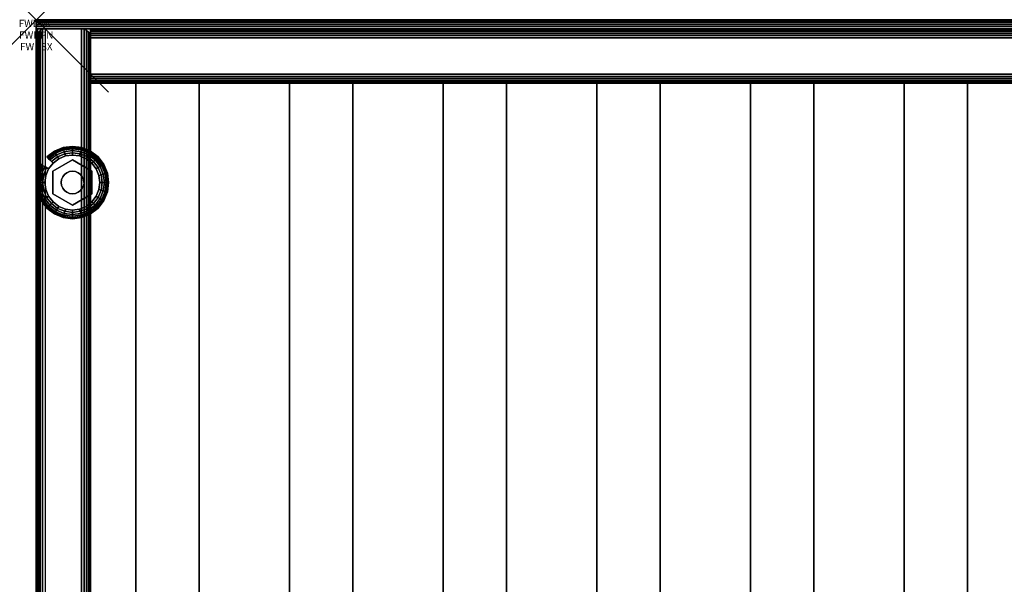
# Model space of a CAD drawing. Units: inches. Extents: x -0.2 to 27, y -30 to 0.
# Drawn here: x -0.2 to 13.4, y -7.8 to 0 of the extents above; entities that cross this region are included whole.
import ezdxf
from ezdxf.enums import TextEntityAlignment as Align

# ---------------------------------------------------------------- set-up
doc = ezdxf.new("R2010")
doc.units = ezdxf.units.IN
doc.header["$MEASUREMENT"] = 0
doc.header["$PDMODE"] = 3
doc.header["$PDSIZE"] = 1
for name, color, linetype in [('A-FURN-3-ATT', 7, 'Continuous'), ('A-FURN-3-NODE', 7, 'Continuous'), ('A-FURN-3-STORAGE-LOWER-HARDWARE-LEVELER-BOLT', 254, 'Continuous'), ('A-FURN-3-STORAGE-LOWER-HARDWARE-LEVELER-FOOT', 250, 'Continuous'), ('A-FURN-3-STORAGE-LOWER-WOOD-BACKPANEL-EDGE-HORIZONTAL', 255, 'Continuous'), ('A-FURN-3-STORAGE-LOWER-WOOD-BACKPANEL-EDGE-VERTICAL', 255, 'Continuous'), ('A-FURN-3-STORAGE-LOWER-WOOD-BACKPANEL-SURFACE-VERTICAL', 255, 'Continuous'), ('A-FURN-3-STORAGE-LOWER-WOOD-SHELF-ABS-WRAP', 250, 'Continuous'), ('A-FURN-3-STORAGE-LOWER-WOOD-SHELF-CORE-SURFACE-HORIZONTAL', 255, 'Continuous'), ('A-FURN-3-STORAGE-LOWER-WOOD-SIDEPANEL-EDGE-HORIZONTAL', 255, 'Continuous'), ('A-FURN-3-STORAGE-LOWER-WOOD-SIDEPANEL-EDGE-VERTICAL', 255, 'Continuous'), ('A-FURN-3-STORAGE-LOWER-WOOD-SIDEPANEL-SURFACE-VERTICAL', 255, 'Continuous'), ('A-FURN-3-STORAGE-LOWER-WOOD-TOP-EDGE-HORIZONTAL', 255, 'Continuous'), ('A-FURN-3-STORAGE-LOWER-WOOD-TOP-SURFACE-HORIZONTAL', 255, 'Continuous')]:
    doc.layers.add(name, color=color, linetype=linetype)
doc.styles.get("Standard").update_dxf_attribs({"font": 'arial.ttf'})

msp = doc.modelspace()

# ---------------------------------------------------------------- linework, layer by layer
at = {"layer": 'A-FURN-3-NODE'}
msp.add_point((0, 0), dxfattribs=at)
at = {"layer": 'A-FURN-3-STORAGE-LOWER-HARDWARE-LEVELER-BOLT'}
for points in [[(0.5, -1.938, 0.437), (0.5, -1.938, 0.25), (0.23, -2.094, 0.25), (0.23, -2.094, 0.437)], [(0.77, -2.094, 0.437), (0.77, -2.094, 0.25), (0.5, -1.938, 0.25), (0.5, -1.938, 0.437)], [(0.23, -2.094, 0.437), (0.23, -2.094, 0.25), (0.23, -2.406, 0.25), (0.23, -2.406, 0.437)], [(0.77, -2.406, 0.437), (0.77, -2.406, 0.25), (0.77, -2.094, 0.25), (0.77, -2.094, 0.437)], [(0.23, -2.406, 0.437), (0.23, -2.406, 0.25), (0.5, -2.562, 0.25), (0.5, -2.562, 0.437)], [(0.5, -2.562, 0.437), (0.5, -2.562, 0.25), (0.77, -2.406, 0.25), (0.77, -2.406, 0.437)]]:
    msp.add_3dface(points, dxfattribs=at)
for points, invisible_edges in [([(0.422, -2.115, 0.437), (0.5, -1.938, 0.437), (0.23, -2.094, 0.437), (0.422, -2.115, 0.437)], 5), ([(0.5, -1.938, 0.437), (0.422, -2.115, 0.437), (0.46, -2.099, 0.437), (0.5, -1.938, 0.437)], 5), ([(0.5, -1.938, 0.437), (0.46, -2.099, 0.437), (0.5, -2.094, 0.437), (0.5, -1.938, 0.437)], 5), ([(0.578, -2.115, 0.437), (0.77, -2.094, 0.437), (0.5, -1.938, 0.437), (0.578, -2.115, 0.437)], 5), ([(0.5, -1.938, 0.437), (0.5, -2.094, 0.437), (0.54, -2.099, 0.437), (0.5, -1.938, 0.437)], 5), ([(0.5, -1.938, 0.437), (0.54, -2.099, 0.437), (0.578, -2.115, 0.437), (0.5, -1.938, 0.437)], 5), ([(0.344, -2.25, 0.437), (0.23, -2.094, 0.437), (0.23, -2.406, 0.437), (0.344, -2.25, 0.437)], 5), ([(0.23, -2.094, 0.437), (0.344, -2.25, 0.437), (0.349, -2.21, 0.437), (0.23, -2.094, 0.437)], 5), ([(0.23, -2.094, 0.437), (0.349, -2.21, 0.437), (0.365, -2.172, 0.437), (0.23, -2.094, 0.437)], 5), ([(0.23, -2.094, 0.437), (0.365, -2.172, 0.437), (0.39, -2.14, 0.437), (0.23, -2.094, 0.437)], 5), ([(0.23, -2.094, 0.437), (0.39, -2.14, 0.437), (0.422, -2.115, 0.437), (0.23, -2.094, 0.437)], 5), ([(0.77, -2.094, 0.437), (0.578, -2.115, 0.437), (0.61, -2.14, 0.437), (0.77, -2.094, 0.437)], 5), ([(0.77, -2.094, 0.437), (0.61, -2.14, 0.437), (0.635, -2.172, 0.437), (0.77, -2.094, 0.437)], 5), ([(0.635, -2.172, 0.437), (0.651, -2.21, 0.437), (0.77, -2.094, 0.437)], 10), ([(0.77, -2.094, 0.437), (0.651, -2.21, 0.437), (0.656, -2.25, 0.437), (0.77, -2.094, 0.437)], 5), ([(0.656, -2.25, 0.437), (0.77, -2.406, 0.437), (0.77, -2.094, 0.437), (0.656, -2.25, 0.437)], 5), ([(0.23, -2.406, 0.437), (0.349, -2.29, 0.437), (0.344, -2.25, 0.437), (0.23, -2.406, 0.437)], 5), ([(0.23, -2.406, 0.437), (0.365, -2.328, 0.437), (0.349, -2.29, 0.437), (0.23, -2.406, 0.437)], 5), ([(0.77, -2.406, 0.437), (0.651, -2.29, 0.437), (0.635, -2.328, 0.437), (0.77, -2.406, 0.437)], 5), ([(0.77, -2.406, 0.437), (0.656, -2.25, 0.437), (0.651, -2.29, 0.437), (0.77, -2.406, 0.437)], 5), ([(0.23, -2.406, 0.437), (0.39, -2.36, 0.437), (0.365, -2.328, 0.437), (0.23, -2.406, 0.437)], 5), ([(0.23, -2.406, 0.437), (0.422, -2.385, 0.437), (0.39, -2.36, 0.437), (0.23, -2.406, 0.437)], 5), ([(0.422, -2.385, 0.437), (0.23, -2.406, 0.437), (0.5, -2.562, 0.437), (0.422, -2.385, 0.437)], 5), ([(0.46, -2.401, 0.437), (0.422, -2.385, 0.437), (0.5, -2.562, 0.437), (0.46, -2.401, 0.437)], 6), ([(0.5, -2.406, 0.437), (0.46, -2.401, 0.437), (0.5, -2.562, 0.437), (0.5, -2.406, 0.437)], 6), ([(0.578, -2.385, 0.437), (0.5, -2.562, 0.437), (0.77, -2.406, 0.437), (0.578, -2.385, 0.437)], 5), ([(0.5, -2.562, 0.437), (0.578, -2.385, 0.437), (0.54, -2.401, 0.437), (0.5, -2.562, 0.437)], 5), ([(0.5, -2.406, 0.437), (0.5, -2.562, 0.437), (0.54, -2.401, 0.437), (0.5, -2.406, 0.437)], 3), ([(0.77, -2.406, 0.437), (0.61, -2.36, 0.437), (0.578, -2.385, 0.437), (0.77, -2.406, 0.437)], 5), ([(0.635, -2.328, 0.437), (0.61, -2.36, 0.437), (0.77, -2.406, 0.437)], 10)]:
    msp.add_3dface(points, dxfattribs=dict(at, invisible_edges=invisible_edges))
at = {"layer": 'A-FURN-3-STORAGE-LOWER-HARDWARE-LEVELER-FOOT'}
for points, invisible_edges in [([(0.31, -1.921, 0.25), (0.5, -1.938, 0.25), (0.5, -1.87, 0.25), (0.402, -1.883, 0.25)], 3), ([(0.769, -1.981, 0), (0.829, -2.06, 0), (0.31, -1.921, 0), (0.402, -1.883, 0)], 10), ([(0.69, -1.921, 0), (0.769, -1.981, 0), (0.402, -1.883, 0), (0.5, -1.87, 0)], 10), ([(0.598, -1.883, 0), (0.69, -1.921, 0), (0.5, -1.87, 0), (0.598, -1.883, 0)], 2), ([(0.5, -1.938, 0.25), (0.69, -1.921, 0.25), (0.598, -1.883, 0.25), (0.5, -1.87, 0.25)], 9), ([(0.23, -2.094, 0.25), (0.31, -1.921, 0.25), (0.231, -1.981, 0.25), (0.171, -2.06, 0.25)], 9), ([(0.231, -1.981, 0), (0.867, -2.152, 0), (0.88, -2.25, 0), (0.171, -2.06, 0)], 5), ([(0.31, -1.921, 0.25), (0.23, -2.094, 0.25), (0.5, -1.938, 0.25), (0.31, -1.921, 0.25)], 5), ([(0.31, -1.921, 0), (0.829, -2.06, 0), (0.867, -2.152, 0), (0.231, -1.981, 0)], 5), ([(0.69, -1.921, 0.25), (0.5, -1.938, 0.25), (0.77, -2.094, 0.25), (0.69, -1.921, 0.25)], 5), ([(0.69, -1.921, 0.25), (0.77, -2.094, 0.25), (0.829, -2.06, 0.25), (0.769, -1.981, 0.25)], 3), ([(0.12, -2.25, 0.25), (0.23, -2.094, 0.25), (0.171, -2.06, 0.25), (0.133, -2.152, 0.25)], 3), ([(0.12, -2.25, 0.25), (0.23, -2.406, 0.25), (0.23, -2.094, 0.25), (0.12, -2.25, 0.25)], 5), ([(0.12, -2.25, 0), (0.133, -2.152, 0), (0.867, -2.348, 0), (0.829, -2.44, 0)], 10), ([(0.88, -2.25, 0), (0.867, -2.348, 0), (0.133, -2.152, 0), (0.171, -2.06, 0)], 10), ([(0.829, -2.06, 0.25), (0.77, -2.094, 0.25), (0.88, -2.25, 0.25), (0.867, -2.152, 0.25)], 3), ([(0.88, -2.25, 0.25), (0.77, -2.094, 0.25), (0.77, -2.406, 0.25), (0.88, -2.25, 0.25)], 5), ([(0.769, -2.519, 0), (0.133, -2.348, 0), (0.12, -2.25, 0), (0.829, -2.44, 0)], 5), ([(0.23, -2.406, 0.25), (0.12, -2.25, 0.25), (0.133, -2.348, 0.25), (0.171, -2.44, 0.25)], 9), ([(0.88, -2.25, 0.25), (0.77, -2.406, 0.25), (0.829, -2.44, 0.25), (0.867, -2.348, 0.25)], 3), ([(0.69, -2.579, 0), (0.171, -2.44, 0), (0.133, -2.348, 0), (0.769, -2.519, 0)], 5), ([(0.31, -2.579, 0.25), (0.23, -2.406, 0.25), (0.171, -2.44, 0.25), (0.231, -2.519, 0.25)], 3), ([(0.231, -2.519, 0), (0.171, -2.44, 0), (0.69, -2.579, 0), (0.598, -2.617, 0)], 10), ([(0.5, -2.562, 0.25), (0.23, -2.406, 0.25), (0.31, -2.579, 0.25), (0.5, -2.562, 0.25)], 6), ([(0.69, -2.579, 0.25), (0.77, -2.406, 0.25), (0.5, -2.562, 0.25), (0.69, -2.579, 0.25)], 5), ([(0.829, -2.44, 0.25), (0.77, -2.406, 0.25), (0.69, -2.579, 0.25), (0.769, -2.519, 0.25)], 3), ([(0.31, -2.579, 0), (0.231, -2.519, 0), (0.598, -2.617, 0), (0.5, -2.63, 0)], 10), ([(0.5, -2.562, 0.25), (0.31, -2.579, 0.25), (0.402, -2.617, 0.25), (0.5, -2.63, 0.25)], 9), ([(0.402, -2.617, 0), (0.31, -2.579, 0), (0.5, -2.63, 0), (0.402, -2.617, 0)], 2), ([(0.69, -2.579, 0.25), (0.5, -2.562, 0.25), (0.5, -2.63, 0.25), (0.598, -2.617, 0.25)], 3)]:
    msp.add_3dface(points, dxfattribs=dict(at, invisible_edges=invisible_edges))
at = {"layer": 'A-FURN-3-STORAGE-LOWER-WOOD-BACKPANEL-EDGE-HORIZONTAL'}
msp.add_3dface([(26.25, -0.25, 1), (26.25, -0.75, 1), (0.75, -0.75, 1), (0.75, -0.25, 1)], dxfattribs=at)
at = {"layer": 'A-FURN-3-STORAGE-LOWER-WOOD-BACKPANEL-EDGE-VERTICAL'}
for points, invisible_edges in [([(0.75, -0.125, 1.125), (0.75, -0.875, 1.125), (0.75, -0.875, 83.25), (0.75, -0.125, 83.25)], 1), ([(0.75, -0.125, 1.125), (0.75, -0.129, 1.093), (0.75, -0.871, 1.093), (0.75, -0.875, 1.125)], 10), ([(0.75, -0.129, 1.093), (0.75, -0.142, 1.062), (0.75, -0.858, 1.062), (0.75, -0.871, 1.093)], 10), ([(0.75, -0.142, 1.062), (0.75, -0.162, 1.037), (0.75, -0.838, 1.037), (0.75, -0.858, 1.062)], 10), ([(0.75, -0.162, 1.037), (0.75, -0.188, 1.017), (0.75, -0.812, 1.017), (0.75, -0.838, 1.037)], 10), ([(0.75, -0.188, 1.017), (0.75, -0.218, 1.004), (0.75, -0.782, 1.004), (0.75, -0.812, 1.017)], 10), ([(0.75, -0.218, 1.004), (0.75, -0.25, 1), (0.75, -0.75, 1), (0.75, -0.782, 1.004)], 8)]:
    msp.add_3dface(points, dxfattribs=dict(at, invisible_edges=invisible_edges))
at = {"layer": 'A-FURN-3-STORAGE-LOWER-WOOD-BACKPANEL-SURFACE-VERTICAL'}
for points in [[(26.25, -0.125, 1.125), (0.75, -0.125, 1.125), (0.75, -0.125, 83.25), (26.25, -0.125, 83.25)], [(26.25, -0.875, 83.25), (0.75, -0.875, 83.25), (0.75, -0.875, 1.125), (26.25, -0.875, 1.125)]]:
    msp.add_3dface(points, dxfattribs=at)
at = {"layer": 'A-FURN-3-STORAGE-LOWER-WOOD-SHELF-ABS-WRAP'}
for points in [[(26.25, -0.875, 4.375), (26.25, -28.187, 4.375), (0.75, -28.187, 4.375), (0.75, -0.875, 4.375)], [(0.75, -0.875, 4.453), (0.75, -28.186, 4.453), (26.25, -28.186, 4.453), (26.25, -0.875, 4.453)], [(26.25, -0.875, 48.64), (26.25, -28.187, 48.64), (0.75, -28.187, 48.64), (0.75, -0.875, 48.64)], [(0.75, -0.875, 48.718), (0.75, -28.186, 48.718), (26.25, -28.186, 48.718), (26.25, -0.875, 48.718)], [(26.25, -0.875, 60.64), (26.25, -28.187, 60.64), (0.75, -28.187, 60.64), (0.75, -0.875, 60.64)], [(0.75, -0.875, 60.718), (0.75, -28.186, 60.718), (26.25, -28.186, 60.718), (26.25, -0.875, 60.718)], [(26.25, -0.875, 72.64), (26.25, -28.187, 72.64), (0.75, -28.187, 72.64), (0.75, -0.875, 72.64)], [(0.75, -0.875, 72.718), (0.75, -28.186, 72.718), (26.25, -28.186, 72.718), (26.25, -0.875, 72.718)], [(1.375, -0.875, 4.533), (1.375, -0.875, 4.453), (1.375, -27.5, 4.453), (1.375, -27.5, 4.533)], [(2.25, -0.875, 4.533), (1.375, -0.875, 4.533), (1.375, -27.5, 4.533), (2.25, -27.5, 4.533)], [(1.375, -0.875, 48.798), (1.375, -0.875, 48.718), (1.375, -27.5, 48.718), (1.375, -27.5, 48.798)], [(2.25, -0.875, 48.798), (1.375, -0.875, 48.798), (1.375, -27.5, 48.798), (2.25, -27.5, 48.798)], [(1.375, -0.875, 60.798), (1.375, -0.875, 60.718), (1.375, -27.5, 60.718), (1.375, -27.5, 60.798)], [(2.25, -0.875, 60.798), (1.375, -0.875, 60.798), (1.375, -27.5, 60.798), (2.25, -27.5, 60.798)], [(1.375, -0.875, 72.798), (1.375, -0.875, 72.718), (1.375, -27.5, 72.718), (1.375, -27.5, 72.798)], [(2.25, -0.875, 72.798), (1.375, -0.875, 72.798), (1.375, -27.5, 72.798), (2.25, -27.5, 72.798)], [(2.25, -27.5, 4.533), (2.25, -27.5, 4.453), (2.25, -0.875, 4.453), (2.25, -0.875, 4.533)], [(2.25, -27.5, 48.798), (2.25, -27.5, 48.718), (2.25, -0.875, 48.718), (2.25, -0.875, 48.798)], [(2.25, -27.5, 60.798), (2.25, -27.5, 60.718), (2.25, -0.875, 60.718), (2.25, -0.875, 60.798)], [(2.25, -27.5, 72.798), (2.25, -27.5, 72.718), (2.25, -0.875, 72.718), (2.25, -0.875, 72.798)], [(3.5, -0.875, 4.533), (3.5, -0.875, 4.453), (3.5, -27.5, 4.453), (3.5, -27.5, 4.533)], [(4.375, -0.875, 4.533), (3.5, -0.875, 4.533), (3.5, -27.5, 4.533), (4.375, -27.5, 4.533)], [(3.5, -0.875, 48.798), (3.5, -0.875, 48.718), (3.5, -27.5, 48.718), (3.5, -27.5, 48.798)], [(4.375, -0.875, 48.798), (3.5, -0.875, 48.798), (3.5, -27.5, 48.798), (4.375, -27.5, 48.798)], [(3.5, -0.875, 60.798), (3.5, -0.875, 60.718), (3.5, -27.5, 60.718), (3.5, -27.5, 60.798)], [(4.375, -0.875, 60.798), (3.5, -0.875, 60.798), (3.5, -27.5, 60.798), (4.375, -27.5, 60.798)], [(3.5, -0.875, 72.798), (3.5, -0.875, 72.718), (3.5, -27.5, 72.718), (3.5, -27.5, 72.798)], [(4.375, -0.875, 72.798), (3.5, -0.875, 72.798), (3.5, -27.5, 72.798), (4.375, -27.5, 72.798)], [(4.375, -27.5, 4.533), (4.375, -27.5, 4.453), (4.375, -0.875, 4.453), (4.375, -0.875, 4.533)], [(4.375, -27.5, 48.798), (4.375, -27.5, 48.718), (4.375, -0.875, 48.718), (4.375, -0.875, 48.798)], [(4.375, -27.5, 60.798), (4.375, -27.5, 60.718), (4.375, -0.875, 60.718), (4.375, -0.875, 60.798)], [(4.375, -27.5, 72.798), (4.375, -27.5, 72.718), (4.375, -0.875, 72.718), (4.375, -0.875, 72.798)], [(5.625, -0.875, 4.533), (5.625, -0.875, 4.453), (5.625, -27.5, 4.453), (5.625, -27.5, 4.533)], [(6.5, -0.875, 4.533), (5.625, -0.875, 4.533), (5.625, -27.5, 4.533), (6.5, -27.5, 4.533)], [(5.625, -0.875, 48.798), (5.625, -0.875, 48.718), (5.625, -27.5, 48.718), (5.625, -27.5, 48.798)], [(6.5, -0.875, 48.798), (5.625, -0.875, 48.798), (5.625, -27.5, 48.798), (6.5, -27.5, 48.798)], [(5.625, -0.875, 60.798), (5.625, -0.875, 60.718), (5.625, -27.5, 60.718), (5.625, -27.5, 60.798)], [(6.5, -0.875, 60.798), (5.625, -0.875, 60.798), (5.625, -27.5, 60.798), (6.5, -27.5, 60.798)], [(5.625, -0.875, 72.798), (5.625, -0.875, 72.718), (5.625, -27.5, 72.718), (5.625, -27.5, 72.798)], [(6.5, -0.875, 72.798), (5.625, -0.875, 72.798), (5.625, -27.5, 72.798), (6.5, -27.5, 72.798)], [(6.5, -27.5, 4.533), (6.5, -27.5, 4.453), (6.5, -0.875, 4.453), (6.5, -0.875, 4.533)], [(6.5, -27.5, 48.798), (6.5, -27.5, 48.718), (6.5, -0.875, 48.718), (6.5, -0.875, 48.798)], [(6.5, -27.5, 60.798), (6.5, -27.5, 60.718), (6.5, -0.875, 60.718), (6.5, -0.875, 60.798)], [(6.5, -27.5, 72.798), (6.5, -27.5, 72.718), (6.5, -0.875, 72.718), (6.5, -0.875, 72.798)], [(7.75, -0.875, 4.533), (7.75, -0.875, 4.453), (7.75, -27.5, 4.453), (7.75, -27.5, 4.533)], [(8.625, -0.875, 4.533), (7.75, -0.875, 4.533), (7.75, -27.5, 4.533), (8.625, -27.5, 4.533)], [(7.75, -0.875, 48.798), (7.75, -0.875, 48.718), (7.75, -27.5, 48.718), (7.75, -27.5, 48.798)], [(8.625, -0.875, 48.798), (7.75, -0.875, 48.798), (7.75, -27.5, 48.798), (8.625, -27.5, 48.798)], [(7.75, -0.875, 60.798), (7.75, -0.875, 60.718), (7.75, -27.5, 60.718), (7.75, -27.5, 60.798)], [(8.625, -0.875, 60.798), (7.75, -0.875, 60.798), (7.75, -27.5, 60.798), (8.625, -27.5, 60.798)], [(7.75, -0.875, 72.798), (7.75, -0.875, 72.718), (7.75, -27.5, 72.718), (7.75, -27.5, 72.798)], [(8.625, -0.875, 72.798), (7.75, -0.875, 72.798), (7.75, -27.5, 72.798), (8.625, -27.5, 72.798)], [(8.625, -27.5, 4.533), (8.625, -27.5, 4.453), (8.625, -0.875, 4.453), (8.625, -0.875, 4.533)], [(8.625, -27.5, 48.798), (8.625, -27.5, 48.718), (8.625, -0.875, 48.718), (8.625, -0.875, 48.798)], [(8.625, -27.5, 60.798), (8.625, -27.5, 60.718), (8.625, -0.875, 60.718), (8.625, -0.875, 60.798)], [(8.625, -27.5, 72.798), (8.625, -27.5, 72.718), (8.625, -0.875, 72.718), (8.625, -0.875, 72.798)], [(9.875, -0.875, 4.533), (9.875, -0.875, 4.453), (9.875, -27.5, 4.453), (9.875, -27.5, 4.533)], [(10.75, -0.875, 4.533), (9.875, -0.875, 4.533), (9.875, -27.5, 4.533), (10.75, -27.5, 4.533)], [(9.875, -0.875, 48.798), (9.875, -0.875, 48.718), (9.875, -27.5, 48.718), (9.875, -27.5, 48.798)], [(10.75, -0.875, 48.798), (9.875, -0.875, 48.798), (9.875, -27.5, 48.798), (10.75, -27.5, 48.798)], [(9.875, -0.875, 60.798), (9.875, -0.875, 60.718), (9.875, -27.5, 60.718), (9.875, -27.5, 60.798)], [(10.75, -0.875, 60.798), (9.875, -0.875, 60.798), (9.875, -27.5, 60.798), (10.75, -27.5, 60.798)], [(9.875, -0.875, 72.798), (9.875, -0.875, 72.718), (9.875, -27.5, 72.718), (9.875, -27.5, 72.798)], [(10.75, -0.875, 72.798), (9.875, -0.875, 72.798), (9.875, -27.5, 72.798), (10.75, -27.5, 72.798)], [(10.75, -27.5, 4.533), (10.75, -27.5, 4.453), (10.75, -0.875, 4.453), (10.75, -0.875, 4.533)], [(10.75, -27.5, 48.798), (10.75, -27.5, 48.718), (10.75, -0.875, 48.718), (10.75, -0.875, 48.798)], [(10.75, -27.5, 60.798), (10.75, -27.5, 60.718), (10.75, -0.875, 60.718), (10.75, -0.875, 60.798)], [(10.75, -27.5, 72.798), (10.75, -27.5, 72.718), (10.75, -0.875, 72.718), (10.75, -0.875, 72.798)], [(12, -0.875, 4.533), (12, -0.875, 4.453), (12, -27.5, 4.453), (12, -27.5, 4.533)], [(12.875, -0.875, 4.533), (12, -0.875, 4.533), (12, -27.5, 4.533), (12.875, -27.5, 4.533)], [(12, -0.875, 48.798), (12, -0.875, 48.718), (12, -27.5, 48.718), (12, -27.5, 48.798)], [(12.875, -0.875, 48.798), (12, -0.875, 48.798), (12, -27.5, 48.798), (12.875, -27.5, 48.798)], [(12, -0.875, 60.798), (12, -0.875, 60.718), (12, -27.5, 60.718), (12, -27.5, 60.798)], [(12.875, -0.875, 60.798), (12, -0.875, 60.798), (12, -27.5, 60.798), (12.875, -27.5, 60.798)], [(12, -0.875, 72.798), (12, -0.875, 72.718), (12, -27.5, 72.718), (12, -27.5, 72.798)], [(12.875, -0.875, 72.798), (12, -0.875, 72.798), (12, -27.5, 72.798), (12.875, -27.5, 72.798)], [(12.875, -27.5, 4.533), (12.875, -27.5, 4.453), (12.875, -0.875, 4.453), (12.875, -0.875, 4.533)], [(12.875, -27.5, 48.798), (12.875, -27.5, 48.718), (12.875, -0.875, 48.718), (12.875, -0.875, 48.798)], [(12.875, -27.5, 60.798), (12.875, -27.5, 60.718), (12.875, -0.875, 60.718), (12.875, -0.875, 60.798)], [(12.875, -27.5, 72.798), (12.875, -27.5, 72.718), (12.875, -0.875, 72.718), (12.875, -0.875, 72.798)]]:
    msp.add_3dface(points, dxfattribs=at)
at = {"layer": 'A-FURN-3-STORAGE-LOWER-WOOD-SHELF-ABS-WRAP', "invisible_edges": 1}
for points in [[(0.75, -28.187, 4.375), (0.75, -28.186, 4.453), (0.75, -0.875, 4.453), (0.75, -0.875, 4.375)], [(0.75, -28.187, 48.64), (0.75, -28.186, 48.718), (0.75, -0.875, 48.718), (0.75, -0.875, 48.64)], [(0.75, -28.187, 60.64), (0.75, -28.186, 60.718), (0.75, -0.875, 60.718), (0.75, -0.875, 60.64)], [(0.75, -28.187, 72.64), (0.75, -28.186, 72.718), (0.75, -0.875, 72.718), (0.75, -0.875, 72.64)]]:
    msp.add_3dface(points, dxfattribs=at)
at = {"layer": 'A-FURN-3-STORAGE-LOWER-WOOD-SHELF-CORE-SURFACE-HORIZONTAL'}
for points in [[(26.25, -0.875, 3.625), (26.25, -28.438, 3.625), (0.75, -28.438, 3.625), (0.75, -0.875, 3.625)], [(26.25, -0.875, 47.89), (26.25, -28.438, 47.89), (0.75, -28.438, 47.89), (0.75, -0.875, 47.89)], [(26.25, -0.875, 59.89), (26.25, -28.438, 59.89), (0.75, -28.438, 59.89), (0.75, -0.875, 59.89)], [(26.25, -0.875, 71.89), (26.25, -28.438, 71.89), (0.75, -28.438, 71.89), (0.75, -0.875, 71.89)]]:
    msp.add_3dface(points, dxfattribs=at)
at = {"layer": 'A-FURN-3-STORAGE-LOWER-WOOD-SIDEPANEL-EDGE-HORIZONTAL'}
msp.add_3dface([(0.625, -29.75, 0.5), (0.125, -29.75, 0.5), (0.125, -0.125, 0.5), (0.625, -0.125, 0.5)], dxfattribs=at)
at = {"layer": 'A-FURN-3-STORAGE-LOWER-WOOD-SIDEPANEL-EDGE-VERTICAL'}
msp.add_3dface([(0.125, -0.125, 83.25), (0.625, -0.125, 83.25), (0.625, -0.125, 0.5), (0.125, -0.125, 0.5)], dxfattribs=at)
at = {"layer": 'A-FURN-3-STORAGE-LOWER-WOOD-SIDEPANEL-SURFACE-VERTICAL'}
for points in [[(0, -0.25, 83.25), (0, -0.25, 0.625), (0, -29.625, 0.625), (0, -29.625, 83.25)], [(0.75, -29.625, 0.625), (0.75, -0.25, 0.625), (0.75, -0.25, 83.25), (0.75, -29.625, 83.25)]]:
    msp.add_3dface(points, dxfattribs=at)
at = {"layer": 'A-FURN-3-STORAGE-LOWER-WOOD-TOP-EDGE-HORIZONTAL'}
for points in [[(27, 0, 83.875), (27, 0, 83.375), (0, 0, 83.375), (0, 0, 83.875)], [(0.018, -29.875, 83.25), (0, -29.875, 83.25), (0, -0.125, 83.25), (0.018, -0.125, 83.25)], [(0.018, -0.125, 84), (0, -0.125, 84), (0, -29.875, 84), (0.018, -29.875, 84)], [(0, -29.875, 84), (0, -0.125, 84), (0, -0.125, 83.25), (0, -29.875, 83.25)]]:
    msp.add_3dface(points, dxfattribs=at)
for points, invisible_edges in [([(0, -0.004, 83.343), (0, -0.004, 83.907), (0, 0, 83.875), (0, 0, 83.375)], 1), ([(0, -0.017, 83.312), (0, -0.017, 83.937), (0, -0.004, 83.907), (0, -0.004, 83.343)], 5), ([(0, -0.037, 83.287), (0, -0.037, 83.963), (0, -0.017, 83.937), (0, -0.017, 83.312)], 5), ([(0, -0.063, 83.267), (0, -0.063, 83.983), (0, -0.037, 83.963), (0, -0.037, 83.287)], 5), ([(0, -0.093, 83.254), (0, -0.093, 83.996), (0, -0.063, 83.983), (0, -0.063, 83.267)], 5), ([(0, -0.125, 83.25), (0, -0.125, 84), (0, -0.093, 83.996), (0, -0.093, 83.254)], 4)]:
    msp.add_3dface(points, dxfattribs=dict(at, invisible_edges=invisible_edges))
at = {"layer": 'A-FURN-3-STORAGE-LOWER-WOOD-TOP-SURFACE-HORIZONTAL'}
for points in [[(0.018, -0.125, 84), (0.018, -29.875, 84), (26.982, -29.875, 84), (26.982, -0.125, 84)], [(0.018, -29.875, 83.25), (0.018, -0.125, 83.25), (26.982, -0.125, 83.25), (26.982, -29.875, 83.25)]]:
    msp.add_3dface(points, dxfattribs=at)

# ---------------------------------------------------------------- texts
at = {"layer": 'A-FURN-3-ATT', "flags": 1}
for tag, text, p in [('FWDMC', 'FFM', (0, 0)), ('FWDPN', '562210243', (0, -0.161)), ('FWDSX', '', (0, -0.321))]:
    msp.add_attdef(tag, text=text, height=0.1, dxfattribs=at).set_placement(p, align=Align.TOP_CENTER)

# ---------------------------------------------------------------- meshes
at = {"layer": 'A-FURN-3-STORAGE-LOWER-HARDWARE-LEVELER-BOLT'}
mesh = msp.add_polymesh((2, 24), dxfattribs=dict(at, n_close=True))
for k, corner in enumerate([(0.656, -2.25, 0.437), (0.651, -2.21, 0.437), (0.635, -2.172, 0.437), (0.61, -2.14, 0.437), (0.578, -2.115, 0.437), (0.54, -2.099, 0.437), (0.5, -2.094, 0.437), (0.46, -2.099, 0.437), (0.422, -2.115, 0.437), (0.39, -2.14, 0.437), (0.365, -2.172, 0.437), (0.349, -2.21, 0.437), (0.344, -2.25, 0.437), (0.349, -2.29, 0.437), (0.365, -2.328, 0.437), (0.39, -2.36, 0.437), (0.422, -2.385, 0.437), (0.46, -2.401, 0.437), (0.5, -2.406, 0.437), (0.54, -2.401, 0.437), (0.578, -2.385, 0.437), (0.61, -2.36, 0.437), (0.635, -2.328, 0.437), (0.651, -2.29, 0.437), (0.656, -2.25, 0.687), (0.651, -2.21, 0.687), (0.635, -2.172, 0.687), (0.61, -2.14, 0.687), (0.578, -2.115, 0.687), (0.54, -2.099, 0.687), (0.5, -2.094, 0.687), (0.46, -2.099, 0.687), (0.422, -2.115, 0.687), (0.39, -2.14, 0.687), (0.365, -2.172, 0.687), (0.349, -2.21, 0.687), (0.344, -2.25, 0.687), (0.349, -2.29, 0.687), (0.365, -2.328, 0.687), (0.39, -2.36, 0.687), (0.422, -2.385, 0.687), (0.46, -2.401, 0.687), (0.5, -2.406, 0.687), (0.54, -2.401, 0.687), (0.578, -2.385, 0.687), (0.61, -2.36, 0.687), (0.635, -2.328, 0.687), (0.651, -2.29, 0.687)]):
    mesh.set_mesh_vertex(divmod(k, 24), corner)
at = {"layer": 'A-FURN-3-STORAGE-LOWER-HARDWARE-LEVELER-FOOT'}
mesh = msp.add_polymesh((8, 9), dxfattribs=at)
for k, corner in enumerate([(0.829, -2.06, 0.25), (0.857, -2.044, 0.246), (0.882, -2.029, 0.233), (0.904, -2.017, 0.213), (0.92, -2.007, 0.187), (0.93, -2.002, 0.157), (0.933, -2, 0.125), (0.93, -2.002, 0.093), (0.92, -2.007, 0.063), (0.769, -1.981, 0.25), (0.791, -1.959, 0.246), (0.812, -1.938, 0.233), (0.83, -1.92, 0.213), (0.843, -1.907, 0.187), (0.851, -1.899, 0.157), (0.854, -1.896, 0.125), (0.851, -1.899, 0.093), (0.843, -1.907, 0.063), (0.69, -1.921, 0.25), (0.706, -1.893, 0.246), (0.721, -1.868, 0.233), (0.733, -1.846, 0.213), (0.743, -1.83, 0.187), (0.748, -1.82, 0.157), (0.75, -1.817, 0.125), (0.748, -1.82, 0.093), (0.743, -1.83, 0.063), (0.598, -1.883, 0.25), (0.607, -1.852, 0.246), (0.614, -1.824, 0.233), (0.621, -1.799, 0.213), (0.626, -1.781, 0.187), (0.629, -1.77, 0.157), (0.629, -1.767, 0.125), (0.629, -1.77, 0.093), (0.626, -1.781, 0.063), (0.5, -1.87, 0.25), (0.5, -1.838, 0.246), (0.5, -1.809, 0.233), (0.5, -1.783, 0.213), (0.5, -1.764, 0.187), (0.5, -1.753, 0.157), (0.5, -1.75, 0.125), (0.5, -1.753, 0.093), (0.5, -1.764, 0.063), (0.402, -1.883, 0.25), (0.393, -1.852, 0.246), (0.386, -1.824, 0.233), (0.379, -1.799, 0.213), (0.374, -1.781, 0.187), (0.371, -1.77, 0.157), (0.371, -1.767, 0.125), (0.371, -1.77, 0.093), (0.374, -1.781, 0.063), (0.31, -1.921, 0.25), (0.294, -1.893, 0.246), (0.279, -1.868, 0.233), (0.267, -1.846, 0.213), (0.257, -1.83, 0.187), (0.252, -1.82, 0.157), (0.25, -1.817, 0.125), (0.252, -1.82, 0.093), (0.257, -1.83, 0.063), (0.231, -1.981, 0.25), (0.209, -1.959, 0.246), (0.188, -1.938, 0.233), (0.17, -1.92, 0.213), (0.157, -1.907, 0.187), (0.149, -1.899, 0.157), (0.146, -1.896, 0.125), (0.149, -1.899, 0.093), (0.157, -1.907, 0.063)]):
    mesh.set_mesh_vertex(divmod(k, 9), corner)
mesh = msp.add_polymesh((8, 5), dxfattribs=at)
for k, corner in enumerate([(0.92, -2.007, 0.063), (0.904, -2.017, 0.037), (0.882, -2.029, 0.017), (0.857, -2.044, 0.004), (0.829, -2.06, 0), (0.843, -1.907, 0.063), (0.83, -1.92, 0.037), (0.812, -1.938, 0.017), (0.791, -1.959, 0.004), (0.769, -1.981, 0), (0.743, -1.83, 0.063), (0.733, -1.846, 0.037), (0.721, -1.868, 0.017), (0.706, -1.893, 0.004), (0.69, -1.921, 0), (0.626, -1.781, 0.063), (0.621, -1.799, 0.037), (0.614, -1.824, 0.017), (0.607, -1.852, 0.004), (0.598, -1.883, 0), (0.5, -1.764, 0.063), (0.5, -1.783, 0.037), (0.5, -1.809, 0.017), (0.5, -1.838, 0.004), (0.5, -1.87, 0), (0.374, -1.781, 0.063), (0.379, -1.799, 0.037), (0.386, -1.824, 0.017), (0.393, -1.852, 0.004), (0.402, -1.883, 0), (0.257, -1.83, 0.063), (0.267, -1.846, 0.037), (0.279, -1.868, 0.017), (0.294, -1.893, 0.004), (0.31, -1.921, 0), (0.157, -1.907, 0.063), (0.17, -1.92, 0.037), (0.188, -1.938, 0.017), (0.209, -1.959, 0.004), (0.231, -1.981, 0)]):
    mesh.set_mesh_vertex(divmod(k, 5), corner)
mesh = msp.add_polymesh((9, 9), dxfattribs=at)
for k, corner in enumerate([(0.171, -2.06, 0.25), (0.143, -2.044, 0.246), (0.118, -2.029, 0.233), (0.096, -2.017, 0.213), (0.08, -2.007, 0.187), (0.07, -2.002, 0.157), (0.067, -2, 0.125), (0.07, -2.002, 0.093), (0.08, -2.007, 0.063), (0.133, -2.152, 0.25), (0.102, -2.143, 0.246), (0.074, -2.136, 0.233), (0.049, -2.129, 0.213), (0.031, -2.124, 0.187), (0.02, -2.121, 0.157), (0.017, -2.121, 0.125), (0.02, -2.121, 0.093), (0.031, -2.124, 0.063), (0.12, -2.25, 0.25), (0.088, -2.25, 0.246), (0.059, -2.25, 0.233), (0.033, -2.25, 0.213), (0.014, -2.25, 0.187), (0.003, -2.25, 0.157), (0, -2.25, 0.125), (0.003, -2.25, 0.093), (0.014, -2.25, 0.063), (0.133, -2.348, 0.25), (0.102, -2.357, 0.246), (0.074, -2.364, 0.233), (0.049, -2.371, 0.213), (0.031, -2.376, 0.187), (0.02, -2.379, 0.157), (0.017, -2.379, 0.125), (0.02, -2.379, 0.093), (0.031, -2.376, 0.063), (0.171, -2.44, 0.25), (0.143, -2.456, 0.246), (0.118, -2.471, 0.233), (0.096, -2.483, 0.213), (0.08, -2.493, 0.187), (0.07, -2.498, 0.157), (0.067, -2.5, 0.125), (0.07, -2.498, 0.093), (0.08, -2.493, 0.063), (0.231, -2.519, 0.25), (0.209, -2.541, 0.246), (0.188, -2.562, 0.233), (0.17, -2.58, 0.213), (0.157, -2.593, 0.187), (0.149, -2.601, 0.157), (0.146, -2.604, 0.125), (0.149, -2.601, 0.093), (0.157, -2.593, 0.063), (0.31, -2.579, 0.25), (0.294, -2.607, 0.246), (0.279, -2.632, 0.233), (0.267, -2.654, 0.213), (0.257, -2.67, 0.187), (0.252, -2.68, 0.157), (0.25, -2.683, 0.125), (0.252, -2.68, 0.093), (0.257, -2.67, 0.063), (0.402, -2.617, 0.25), (0.393, -2.648, 0.246), (0.386, -2.676, 0.233), (0.379, -2.701, 0.213), (0.374, -2.719, 0.187), (0.371, -2.73, 0.157), (0.371, -2.733, 0.125), (0.371, -2.73, 0.093), (0.374, -2.719, 0.063), (0.5, -2.63, 0.25), (0.5, -2.662, 0.246), (0.5, -2.691, 0.233), (0.5, -2.717, 0.213), (0.5, -2.736, 0.187), (0.5, -2.747, 0.157), (0.5, -2.75, 0.125), (0.5, -2.747, 0.093), (0.5, -2.736, 0.063)]):
    mesh.set_mesh_vertex(divmod(k, 9), corner)
mesh = msp.add_polymesh((9, 5), dxfattribs=at)
for k, corner in enumerate([(0.08, -2.007, 0.063), (0.096, -2.017, 0.037), (0.118, -2.029, 0.017), (0.143, -2.044, 0.004), (0.171, -2.06, 0), (0.031, -2.124, 0.063), (0.049, -2.129, 0.037), (0.074, -2.136, 0.017), (0.102, -2.143, 0.004), (0.133, -2.152, 0), (0.014, -2.25, 0.063), (0.033, -2.25, 0.037), (0.059, -2.25, 0.017), (0.088, -2.25, 0.004), (0.12, -2.25, 0), (0.031, -2.376, 0.063), (0.049, -2.371, 0.037), (0.074, -2.364, 0.017), (0.102, -2.357, 0.004), (0.133, -2.348, 0), (0.08, -2.493, 0.063), (0.096, -2.483, 0.037), (0.118, -2.471, 0.017), (0.143, -2.456, 0.004), (0.171, -2.44, 0), (0.157, -2.593, 0.063), (0.17, -2.58, 0.037), (0.188, -2.562, 0.017), (0.209, -2.541, 0.004), (0.231, -2.519, 0), (0.257, -2.67, 0.063), (0.267, -2.654, 0.037), (0.279, -2.632, 0.017), (0.294, -2.607, 0.004), (0.31, -2.579, 0), (0.374, -2.719, 0.063), (0.379, -2.701, 0.037), (0.386, -2.676, 0.017), (0.393, -2.648, 0.004), (0.402, -2.617, 0), (0.5, -2.736, 0.063), (0.5, -2.717, 0.037), (0.5, -2.691, 0.017), (0.5, -2.662, 0.004), (0.5, -2.63, 0)]):
    mesh.set_mesh_vertex(divmod(k, 5), corner)
mesh = msp.add_polymesh((9, 9), dxfattribs=at)
for k, corner in enumerate([(0.5, -2.63, 0.25), (0.5, -2.662, 0.246), (0.5, -2.691, 0.233), (0.5, -2.717, 0.213), (0.5, -2.736, 0.187), (0.5, -2.747, 0.157), (0.5, -2.75, 0.125), (0.5, -2.747, 0.093), (0.5, -2.736, 0.063), (0.598, -2.617, 0.25), (0.607, -2.648, 0.246), (0.614, -2.676, 0.233), (0.621, -2.701, 0.213), (0.626, -2.719, 0.187), (0.629, -2.73, 0.157), (0.629, -2.733, 0.125), (0.629, -2.73, 0.093), (0.626, -2.719, 0.063), (0.69, -2.579, 0.25), (0.706, -2.607, 0.246), (0.721, -2.632, 0.233), (0.733, -2.654, 0.213), (0.743, -2.67, 0.187), (0.748, -2.68, 0.157), (0.75, -2.683, 0.125), (0.748, -2.68, 0.093), (0.743, -2.67, 0.063), (0.769, -2.519, 0.25), (0.791, -2.541, 0.246), (0.812, -2.562, 0.233), (0.83, -2.58, 0.213), (0.843, -2.593, 0.187), (0.851, -2.601, 0.157), (0.854, -2.604, 0.125), (0.851, -2.601, 0.093), (0.843, -2.593, 0.063), (0.829, -2.44, 0.25), (0.857, -2.456, 0.246), (0.882, -2.471, 0.233), (0.904, -2.483, 0.213), (0.92, -2.493, 0.187), (0.93, -2.498, 0.157), (0.933, -2.5, 0.125), (0.93, -2.498, 0.093), (0.92, -2.493, 0.063), (0.867, -2.348, 0.25), (0.898, -2.357, 0.246), (0.926, -2.364, 0.233), (0.951, -2.371, 0.213), (0.969, -2.376, 0.187), (0.98, -2.379, 0.157), (0.983, -2.379, 0.125), (0.98, -2.379, 0.093), (0.969, -2.376, 0.063), (0.88, -2.25, 0.25), (0.912, -2.25, 0.246), (0.941, -2.25, 0.233), (0.967, -2.25, 0.213), (0.986, -2.25, 0.187), (0.997, -2.25, 0.157), (1, -2.25, 0.125), (0.997, -2.25, 0.093), (0.986, -2.25, 0.063), (0.867, -2.152, 0.25), (0.898, -2.143, 0.246), (0.926, -2.136, 0.233), (0.951, -2.129, 0.213), (0.969, -2.124, 0.187), (0.98, -2.121, 0.157), (0.983, -2.121, 0.125), (0.98, -2.121, 0.093), (0.969, -2.124, 0.063), (0.829, -2.06, 0.25), (0.857, -2.044, 0.246), (0.882, -2.029, 0.233), (0.904, -2.017, 0.213), (0.92, -2.007, 0.187), (0.93, -2.002, 0.157), (0.933, -2, 0.125), (0.93, -2.002, 0.093), (0.92, -2.007, 0.063)]):
    mesh.set_mesh_vertex(divmod(k, 9), corner)
mesh = msp.add_polymesh((9, 5), dxfattribs=at)
for k, corner in enumerate([(0.5, -2.736, 0.063), (0.5, -2.717, 0.037), (0.5, -2.691, 0.017), (0.5, -2.662, 0.004), (0.5, -2.63, 0), (0.626, -2.719, 0.063), (0.621, -2.701, 0.037), (0.614, -2.676, 0.017), (0.607, -2.648, 0.004), (0.598, -2.617, 0), (0.743, -2.67, 0.063), (0.733, -2.654, 0.037), (0.721, -2.632, 0.017), (0.706, -2.607, 0.004), (0.69, -2.579, 0), (0.843, -2.593, 0.063), (0.83, -2.58, 0.037), (0.812, -2.562, 0.017), (0.791, -2.541, 0.004), (0.769, -2.519, 0), (0.92, -2.493, 0.063), (0.904, -2.483, 0.037), (0.882, -2.471, 0.017), (0.857, -2.456, 0.004), (0.829, -2.44, 0), (0.969, -2.376, 0.063), (0.951, -2.371, 0.037), (0.926, -2.364, 0.017), (0.898, -2.357, 0.004), (0.867, -2.348, 0), (0.986, -2.25, 0.063), (0.967, -2.25, 0.037), (0.941, -2.25, 0.017), (0.912, -2.25, 0.004), (0.88, -2.25, 0), (0.969, -2.124, 0.063), (0.951, -2.129, 0.037), (0.926, -2.136, 0.017), (0.898, -2.143, 0.004), (0.867, -2.152, 0), (0.92, -2.007, 0.063), (0.904, -2.017, 0.037), (0.882, -2.029, 0.017), (0.857, -2.044, 0.004), (0.829, -2.06, 0)]):
    mesh.set_mesh_vertex(divmod(k, 5), corner)
at = {"layer": 'A-FURN-3-STORAGE-LOWER-WOOD-BACKPANEL-EDGE-HORIZONTAL'}
mesh = msp.add_polymesh((2, 7), dxfattribs=at)
for k, corner in enumerate([(0.75, -0.25, 1), (0.75, -0.218, 1.004), (0.75, -0.188, 1.017), (0.75, -0.162, 1.037), (0.75, -0.142, 1.062), (0.75, -0.129, 1.093), (0.75, -0.125, 1.125), (26.25, -0.25, 1), (26.25, -0.218, 1.004), (26.25, -0.188, 1.017), (26.25, -0.162, 1.037), (26.25, -0.142, 1.062), (26.25, -0.129, 1.093), (26.25, -0.125, 1.125)]):
    mesh.set_mesh_vertex(divmod(k, 7), corner)
mesh = msp.add_polymesh((2, 7), dxfattribs=at)
for k, corner in enumerate([(0.75, -0.875, 1.125), (0.75, -0.871, 1.093), (0.75, -0.858, 1.062), (0.75, -0.838, 1.037), (0.75, -0.812, 1.017), (0.75, -0.782, 1.004), (0.75, -0.75, 1), (26.25, -0.875, 1.125), (26.25, -0.871, 1.093), (26.25, -0.858, 1.062), (26.25, -0.838, 1.037), (26.25, -0.812, 1.017), (26.25, -0.782, 1.004), (26.25, -0.75, 1)]):
    mesh.set_mesh_vertex(divmod(k, 7), corner)
at = {"layer": 'A-FURN-3-STORAGE-LOWER-WOOD-SIDEPANEL-EDGE-HORIZONTAL'}
mesh = msp.add_polymesh((2, 7), dxfattribs=at)
for k, corner in enumerate([(0, -29.625, 0.625), (0.003, -29.653, 0.597), (0.013, -29.68, 0.57), (0.029, -29.706, 0.544), (0.054, -29.728, 0.522), (0.086, -29.744, 0.506), (0.125, -29.75, 0.5), (0, -0.25, 0.625), (0.003, -0.222, 0.597), (0.013, -0.195, 0.57), (0.029, -0.169, 0.544), (0.054, -0.147, 0.522), (0.086, -0.131, 0.506), (0.125, -0.125, 0.5)]):
    mesh.set_mesh_vertex(divmod(k, 7), corner)
mesh = msp.add_polymesh((2, 7), dxfattribs=at)
for k, corner in enumerate([(0.75, -29.625, 0.625), (0.747, -29.653, 0.597), (0.737, -29.68, 0.57), (0.721, -29.706, 0.544), (0.696, -29.728, 0.522), (0.664, -29.744, 0.506), (0.625, -29.75, 0.5), (0.75, -0.25, 0.625), (0.747, -0.222, 0.597), (0.737, -0.195, 0.57), (0.721, -0.169, 0.544), (0.696, -0.147, 0.522), (0.664, -0.131, 0.506), (0.625, -0.125, 0.5)]):
    mesh.set_mesh_vertex(divmod(k, 7), corner)
at = {"layer": 'A-FURN-3-STORAGE-LOWER-WOOD-SIDEPANEL-EDGE-VERTICAL'}
mesh = msp.add_polymesh((2, 7), dxfattribs=at)
for k, corner in enumerate([(0.125, -0.125, 83.25), (0.086, -0.131, 83.25), (0.054, -0.147, 83.25), (0.029, -0.169, 83.25), (0.013, -0.195, 83.25), (0.003, -0.222, 83.25), (0, -0.25, 83.25), (0.125, -0.125, 0.5), (0.086, -0.131, 0.506), (0.054, -0.147, 0.522), (0.029, -0.169, 0.544), (0.013, -0.195, 0.57), (0.003, -0.222, 0.597), (0, -0.25, 0.625)]):
    mesh.set_mesh_vertex(divmod(k, 7), corner)
mesh = msp.add_polymesh((2, 7), dxfattribs=at)
for k, corner in enumerate([(0.75, -0.25, 83.25), (0.747, -0.222, 83.25), (0.737, -0.195, 83.25), (0.721, -0.169, 83.25), (0.696, -0.147, 83.25), (0.664, -0.131, 83.25), (0.625, -0.125, 83.25), (0.75, -0.25, 0.625), (0.747, -0.222, 0.597), (0.737, -0.195, 0.57), (0.721, -0.169, 0.544), (0.696, -0.147, 0.522), (0.664, -0.131, 0.506), (0.625, -0.125, 0.5)]):
    mesh.set_mesh_vertex(divmod(k, 7), corner)
at = {"layer": 'A-FURN-3-STORAGE-LOWER-WOOD-TOP-EDGE-HORIZONTAL'}
mesh = msp.add_polymesh((2, 7), dxfattribs=at)
for k, corner in enumerate([(0, 0, 83.875), (0, -0.004, 83.907), (0, -0.017, 83.937), (0, -0.037, 83.963), (0, -0.063, 83.983), (0, -0.093, 83.996), (0, -0.125, 84), (27, 0, 83.875), (27, -0.004, 83.907), (27, -0.017, 83.937), (27, -0.037, 83.963), (27, -0.063, 83.983), (27, -0.093, 83.996), (27, -0.125, 84)]):
    mesh.set_mesh_vertex(divmod(k, 7), corner)
mesh = msp.add_polymesh((2, 7), dxfattribs=at)
for k, corner in enumerate([(0, -0.125, 83.25), (0, -0.093, 83.254), (0, -0.063, 83.267), (0, -0.037, 83.287), (0, -0.017, 83.312), (0, -0.004, 83.343), (0, 0, 83.375), (27, -0.125, 83.25), (27, -0.093, 83.254), (27, -0.063, 83.267), (27, -0.037, 83.287), (27, -0.017, 83.312), (27, -0.004, 83.343), (27, 0, 83.375)]):
    mesh.set_mesh_vertex(divmod(k, 7), corner)

doc.saveas('drawing.dxf')
